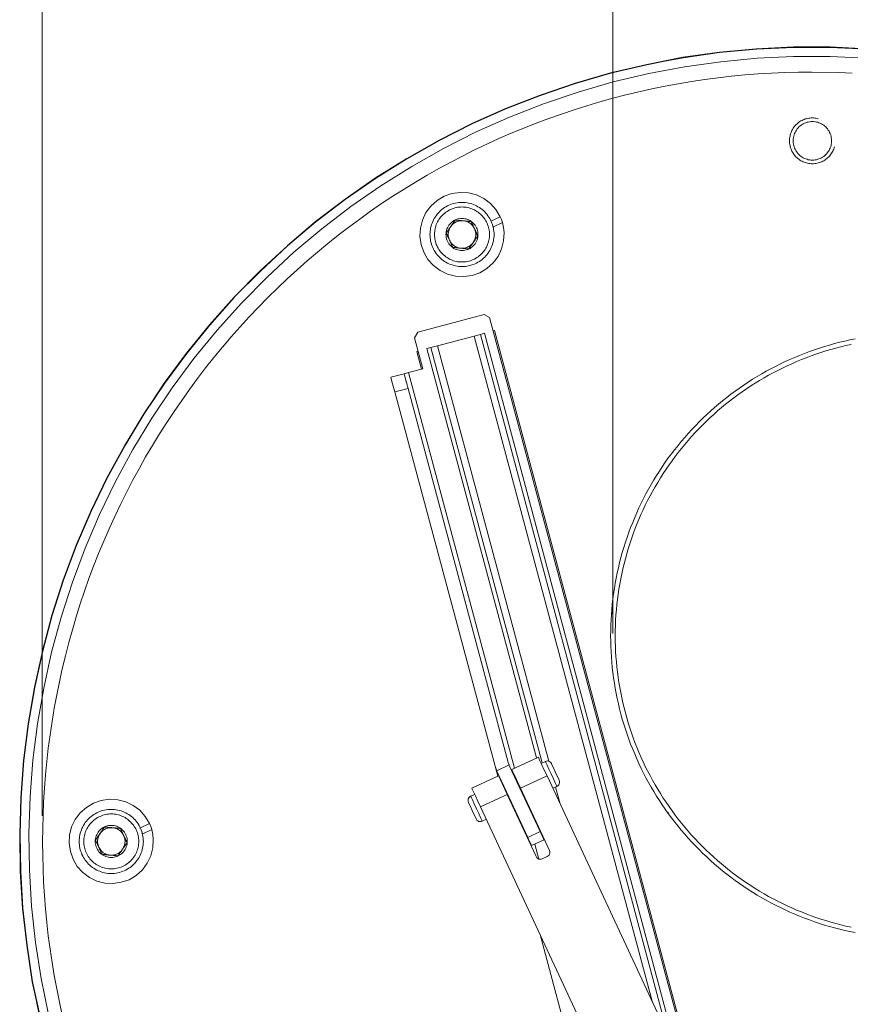
# Model space of a CAD drawing. Units: inches. Extents: x 121 to 198, y -54 to 211.
# Drawn here: x 178 to 187, y 98 to 109 of the extents above; entities that cross this region are included whole.
import ezdxf

# ---------------------------------------------------------------- set-up
doc = ezdxf.new("R2010")
doc.units = ezdxf.units.IN
doc.header["$MEASUREMENT"] = 0
doc.layers.add('Quote', color=7, linetype='Continuous')

# ---------------------------------------------------------------- blocks, each defined once
blk = doc.blocks.new('block 3')
at = {"layer": 'Quote', "color": 250, "lineweight": 9, "true_color": 0x1c1c1b}
for points in [[(178.09, 118.377), (178.09, 99.848)], [(184.322, 113.198), (184.322, 101.836)], [(178.065, 97.642), (177.984, 98.037), (177.921, 98.436), (177.877, 98.837), (177.851, 99.24), (177.845, 99.644), (177.857, 100.047), (177.888, 100.45), (177.938, 100.851), (178.006, 101.249), (178.093, 101.643), (178.199, 102.033), (178.322, 102.417), (178.463, 102.795), (178.622, 103.167), (178.797, 103.53), (178.99, 103.885), (179.199, 104.23), (179.424, 104.566), (179.664, 104.89), (179.919, 105.203), (180.188, 105.504), (180.472, 105.792), (180.768, 106.066), (181.077, 106.326), (181.397, 106.572), (181.729, 106.802), (182.071, 107.016), (182.423, 107.215), (182.783, 107.396), (183.152, 107.561), (183.528, 107.708), (183.91, 107.838), (184.298, 107.95), (184.691, 108.043), (185.088, 108.118), (185.487, 108.174), (185.889, 108.212), (186.293, 108.231), (186.696, 108.231), (187.1, 108.212)], [(187.092, 108.112), (186.694, 108.131), (186.295, 108.131), (185.897, 108.112), (185.5, 108.075), (185.105, 108.02), (184.714, 107.946), (184.326, 107.854), (183.943, 107.743), (183.565, 107.616), (183.194, 107.47), (182.83, 107.308), (182.474, 107.129), (182.126, 106.933), (181.788, 106.721), (181.461, 106.494), (181.144, 106.252), (180.839, 105.995), (180.546, 105.725), (180.266, 105.441), (180, 105.144), (179.748, 104.835), (179.51, 104.515), (179.288, 104.184), (179.081, 103.843), (178.891, 103.493), (178.717, 103.134), (178.56, 102.768), (178.42, 102.395), (178.298, 102.015), (178.193, 101.631), (178.107, 101.241), (178.039, 100.849), (177.989, 100.453), (177.958, 100.056), (177.945, 99.657), (177.951, 99.259), (177.975, 98.861), (178.018, 98.464), (178.079, 98.07), (178.159, 97.68)], [(186.495, 107.962), (186.348, 107.961), (186.201, 107.957), (186.055, 107.95), (185.909, 107.941), (185.762, 107.93), (185.616, 107.916), (185.471, 107.899), (185.325, 107.88), (185.18, 107.858), (185.036, 107.834), (184.892, 107.807), (184.748, 107.778), (184.605, 107.747), (184.462, 107.712), (184.32, 107.676), (184.179, 107.636), (184.039, 107.595), (183.899, 107.551), (183.76, 107.504), (183.622, 107.455), (183.484, 107.404), (183.348, 107.35), (183.212, 107.294), (183.078, 107.236), (182.945, 107.175), (182.812, 107.112), (182.681, 107.046), (182.551, 106.979), (182.422, 106.909), (182.295, 106.836), (182.168, 106.762), (182.043, 106.685), (181.92, 106.607), (181.797, 106.526), (181.676, 106.443), (181.557, 106.358), (181.439, 106.27), (181.323, 106.181), (181.208, 106.09), (181.095, 105.997), (180.984, 105.901), (180.874, 105.804), (180.766, 105.705), (180.659, 105.604), (180.555, 105.501), (180.452, 105.397), (180.351, 105.291), (180.252, 105.183), (180.155, 105.073), (180.06, 104.961), (179.966, 104.848), (179.875, 104.733), (179.786, 104.617), (179.699, 104.499), (179.614, 104.38), (179.531, 104.259), (179.45, 104.137), (179.371, 104.013), (179.294, 103.888), (179.22, 103.762), (179.148, 103.634), (179.078, 103.505), (179.01, 103.375), (178.945, 103.244), (178.882, 103.112), (178.821, 102.978), (178.762, 102.844), (178.706, 102.708), (178.652, 102.572), (178.601, 102.435), (178.552, 102.297), (178.506, 102.158), (178.462, 102.018), (178.42, 101.877), (178.381, 101.736), (178.344, 101.594), (178.31, 101.451), (178.278, 101.308), (178.249, 101.165), (178.222, 101.02), (178.198, 100.876), (178.176, 100.731), (178.157, 100.586), (178.141, 100.44), (178.126, 100.294), (178.115, 100.148), (178.106, 100.001), (178.1, 99.855), (178.096, 99.708), (178.095, 99.562), (178.096, 99.415), (178.1, 99.269), (178.106, 99.122), (178.115, 98.976), (178.126, 98.83), (178.141, 98.684), (178.157, 98.538), (178.176, 98.393), (178.198, 98.248), (178.222, 98.103), (178.249, 97.959), (178.278, 97.815), (178.31, 97.672)], [(186.934, 107.95), (186.788, 107.957), (186.495, 107.962)], [(186.565, 107.453), (186.552, 107.456), (186.539, 107.459), (186.526, 107.46), (186.513, 107.461), (186.5, 107.462), (186.487, 107.461), (186.474, 107.46), (186.461, 107.459), (186.448, 107.456), (186.435, 107.453), (186.423, 107.45), (186.41, 107.445), (186.398, 107.44), (186.387, 107.435), (186.375, 107.428), (186.364, 107.421), (186.353, 107.414), (186.343, 107.406), (186.333, 107.398), (186.323, 107.389), (186.314, 107.379), (186.306, 107.369), (186.298, 107.359), (186.29, 107.348), (186.284, 107.337), (186.277, 107.325), (186.272, 107.313), (186.267, 107.301), (186.262, 107.289), (186.259, 107.277), (186.256, 107.264), (186.253, 107.251), (186.251, 107.238), (186.25, 107.225), (186.25, 107.212), (186.25, 107.199), (186.251, 107.186), (186.253, 107.173), (186.256, 107.16), (186.259, 107.147), (186.262, 107.135), (186.267, 107.122), (186.272, 107.11), (186.277, 107.098), (186.284, 107.087), (186.29, 107.076), (186.298, 107.065), (186.306, 107.054), (186.314, 107.045), (186.323, 107.035), (186.333, 107.026), (186.343, 107.018), (186.353, 107.01), (186.364, 107.002), (186.375, 106.995), (186.387, 106.989), (186.398, 106.983), (186.41, 106.978), (186.423, 106.974), (186.435, 106.97), (186.448, 106.967), (186.461, 106.965), (186.474, 106.963), (186.487, 106.962), (186.5, 106.962), (186.513, 106.962), (186.526, 106.963), (186.539, 106.965), (186.552, 106.967), (186.565, 106.97), (186.577, 106.974), (186.59, 106.978), (186.602, 106.983), (186.614, 106.989), (186.625, 106.995), (186.636, 107.002), (186.647, 107.01), (186.657, 107.018), (186.667, 107.026), (186.677, 107.035), (186.686, 107.045), (186.694, 107.054), (186.702, 107.065), (186.71, 107.076), (186.717, 107.087), (186.723, 107.098), (186.728, 107.11), (186.733, 107.122), (186.738, 107.135), (186.742, 107.147)], [(186.5, 107.422), (186.485, 107.421), (186.471, 107.42), (186.456, 107.417), (186.442, 107.414), (186.428, 107.409), (186.415, 107.404), (186.401, 107.397), (186.389, 107.39), (186.377, 107.382), (186.365, 107.373), (186.354, 107.363), (186.344, 107.352), (186.335, 107.341), (186.326, 107.329), (186.318, 107.317), (186.311, 107.304), (186.305, 107.29), (186.3, 107.277), (186.296, 107.263), (186.293, 107.248), (186.291, 107.234), (186.29, 107.219), (186.29, 107.204), (186.291, 107.19), (186.293, 107.175), (186.296, 107.161), (186.3, 107.147), (186.305, 107.133), (186.311, 107.12), (186.318, 107.107), (186.326, 107.094), (186.335, 107.083), (186.344, 107.071), (186.354, 107.061), (186.365, 107.051), (186.377, 107.042), (186.389, 107.034), (186.401, 107.026), (186.415, 107.02), (186.428, 107.014), (186.442, 107.01), (186.456, 107.006), (186.471, 107.004), (186.485, 107.002), (186.5, 107.002), (186.515, 107.002), (186.529, 107.004), (186.544, 107.006), (186.558, 107.01), (186.572, 107.014), (186.585, 107.02), (186.599, 107.026), (186.611, 107.034), (186.624, 107.042), (186.635, 107.051), (186.646, 107.061), (186.656, 107.071), (186.666, 107.083), (186.674, 107.094), (186.682, 107.107), (186.689, 107.12), (186.695, 107.133), (186.7, 107.147), (186.704, 107.161), (186.707, 107.175), (186.709, 107.19), (186.71, 107.204), (186.71, 107.219), (186.709, 107.234), (186.707, 107.248), (186.704, 107.263), (186.7, 107.277), (186.695, 107.29), (186.689, 107.304), (186.682, 107.317), (186.674, 107.329), (186.666, 107.341), (186.656, 107.352), (186.646, 107.363), (186.635, 107.373), (186.624, 107.382), (186.611, 107.39), (186.599, 107.397), (186.585, 107.404), (186.572, 107.409), (186.558, 107.414), (186.544, 107.417), (186.529, 107.42), (186.515, 107.421), (186.5, 107.422)], [(183.116, 106.319), (183.128, 106.265), (183.134, 106.21), (183.129, 106.12), (183.107, 106.032), (183.068, 105.951), (183.013, 105.879), (182.946, 105.819), (182.869, 105.773), (182.784, 105.743), (182.694, 105.73), (182.604, 105.735), (182.517, 105.757), (182.436, 105.796), (182.364, 105.851), (182.303, 105.918), (182.257, 105.995), (182.228, 106.08), (182.215, 106.17), (182.22, 106.26), (182.242, 106.347), (182.281, 106.428), (182.335, 106.5), (182.402, 106.561), (182.48, 106.607), (182.565, 106.636), (182.654, 106.649), (182.744, 106.644), (182.832, 106.622), (182.913, 106.583), (182.985, 106.529), (183.045, 106.462), (183.091, 106.384)], [(182.674, 106.54), (182.656, 106.539), (182.638, 106.538), (182.62, 106.535), (182.602, 106.532), (182.584, 106.528), (182.566, 106.523), (182.549, 106.516), (182.532, 106.509), (182.515, 106.502), (182.499, 106.493), (182.484, 106.483), (182.469, 106.473), (182.454, 106.462), (182.44, 106.45), (182.427, 106.437), (182.414, 106.424), (182.402, 106.41), (182.391, 106.395), (182.381, 106.38), (182.371, 106.365), (182.362, 106.349), (182.355, 106.332), (182.348, 106.315), (182.341, 106.298), (182.336, 106.28), (182.332, 106.262), (182.329, 106.244), (182.326, 106.226), (182.325, 106.208), (182.324, 106.19), (182.325, 106.171), (182.326, 106.153), (182.329, 106.135), (182.332, 106.117), (182.336, 106.099), (182.341, 106.082), (182.348, 106.064), (182.355, 106.047), (182.362, 106.031), (182.371, 106.015), (182.381, 105.999), (182.391, 105.984), (182.402, 105.969), (182.414, 105.955), (182.427, 105.942), (182.44, 105.93), (182.454, 105.918), (182.469, 105.907), (182.484, 105.896), (182.499, 105.887), (182.515, 105.878), (182.532, 105.87), (182.549, 105.863), (182.566, 105.857), (182.584, 105.852), (182.602, 105.847), (182.62, 105.844), (182.638, 105.842), (182.656, 105.84), (182.674, 105.84), (182.693, 105.84), (182.711, 105.842), (182.729, 105.844), (182.747, 105.847), (182.765, 105.852), (182.782, 105.857), (182.8, 105.863), (182.817, 105.87), (182.833, 105.878), (182.849, 105.887), (182.865, 105.896), (182.88, 105.907), (182.895, 105.918), (182.909, 105.93), (182.922, 105.942), (182.934, 105.955), (182.946, 105.969), (182.957, 105.984), (182.968, 105.999), (182.977, 106.015), (182.986, 106.031), (182.994, 106.047), (183.001, 106.064), (183.007, 106.082), (183.012, 106.099), (183.017, 106.117), (183.02, 106.135), (183.022, 106.153), (183.024, 106.171), (183.024, 106.19), (183.024, 106.208), (183.022, 106.226), (183.02, 106.244), (183.017, 106.262), (183.012, 106.28), (183.007, 106.298), (183.001, 106.315), (182.994, 106.332), (182.986, 106.349), (182.977, 106.365), (182.968, 106.38), (182.957, 106.395), (182.946, 106.41), (182.934, 106.424), (182.922, 106.437), (182.909, 106.45), (182.895, 106.462), (182.88, 106.473), (182.865, 106.483), (182.849, 106.493), (182.833, 106.502), (182.817, 106.509), (182.8, 106.516), (182.782, 106.523), (182.765, 106.528), (182.747, 106.532), (182.729, 106.535), (182.711, 106.538), (182.693, 106.539), (182.674, 106.54)], [(182.674, 106.49), (182.659, 106.489), (182.643, 106.488), (182.627, 106.486), (182.612, 106.483), (182.597, 106.479), (182.582, 106.475), (182.567, 106.47), (182.552, 106.464), (182.538, 106.457), (182.524, 106.449), (182.511, 106.441), (182.498, 106.432), (182.486, 106.423), (182.474, 106.413), (182.462, 106.402), (182.451, 106.39), (182.441, 106.378), (182.432, 106.366), (182.423, 106.353), (182.415, 106.34), (182.407, 106.326), (182.4, 106.312), (182.394, 106.297), (182.389, 106.282), (182.385, 106.267), (182.381, 106.252), (182.378, 106.237), (182.376, 106.221), (182.375, 106.205), (182.374, 106.19), (182.375, 106.174), (182.376, 106.158), (182.378, 106.143), (182.381, 106.127), (182.385, 106.112), (182.389, 106.097), (182.394, 106.082), (182.4, 106.068), (182.407, 106.053), (182.415, 106.04), (182.423, 106.026), (182.432, 106.013), (182.441, 106.001), (182.451, 105.989), (182.462, 105.978), (182.474, 105.967), (182.486, 105.957), (182.498, 105.947), (182.511, 105.938), (182.524, 105.93), (182.538, 105.922), (182.552, 105.916), (182.567, 105.91), (182.582, 105.904), (182.597, 105.9), (182.612, 105.896), (182.627, 105.893), (182.643, 105.891), (182.659, 105.89), (182.674, 105.89), (182.69, 105.89), (182.706, 105.891), (182.721, 105.893), (182.737, 105.896), (182.752, 105.9), (182.767, 105.904), (182.782, 105.91), (182.796, 105.916), (182.811, 105.922), (182.824, 105.93), (182.838, 105.938), (182.851, 105.947), (182.863, 105.957), (182.875, 105.967), (182.886, 105.978), (182.897, 105.989), (182.907, 106.001), (182.917, 106.013), (182.926, 106.026), (182.934, 106.04), (182.942, 106.053), (182.948, 106.068), (182.954, 106.082), (182.96, 106.097), (182.964, 106.112), (182.968, 106.127), (182.971, 106.143), (182.973, 106.158), (182.974, 106.174), (182.974, 106.19), (182.974, 106.205), (182.973, 106.221), (182.971, 106.237), (182.968, 106.252), (182.964, 106.267), (182.96, 106.282), (182.954, 106.297), (182.948, 106.312), (182.942, 106.326), (182.934, 106.34), (182.926, 106.353), (182.917, 106.366), (182.907, 106.378), (182.897, 106.39), (182.886, 106.402), (182.875, 106.413), (182.863, 106.423), (182.851, 106.432), (182.838, 106.441), (182.824, 106.449), (182.811, 106.457), (182.796, 106.464), (182.782, 106.47), (182.767, 106.475), (182.752, 106.479), (182.737, 106.483), (182.721, 106.486), (182.706, 106.488), (182.69, 106.489), (182.674, 106.49)], [(182.949, 106.558), (182.949, 106.559), (182.949, 106.559)], [(182.674, 106.365), (182.659, 106.364), (182.644, 106.362), (182.629, 106.359), (182.614, 106.354), (182.6, 106.348), (182.587, 106.341), (182.574, 106.333), (182.562, 106.324), (182.551, 106.313), (182.54, 106.302), (182.531, 106.29), (182.523, 106.277), (182.516, 106.264), (182.51, 106.25), (182.505, 106.235), (182.502, 106.22), (182.5, 106.205), (182.499, 106.19), (182.5, 106.174), (182.502, 106.159), (182.505, 106.144), (182.51, 106.13), (182.516, 106.116), (182.523, 106.102), (182.531, 106.089), (182.54, 106.077), (182.551, 106.066), (182.562, 106.056), (182.574, 106.046), (182.587, 106.038), (182.6, 106.031), (182.614, 106.025), (182.629, 106.021), (182.644, 106.017), (182.659, 106.015), (182.674, 106.015), (182.69, 106.015), (182.705, 106.017), (182.72, 106.021), (182.734, 106.025), (182.748, 106.031), (182.762, 106.038), (182.775, 106.046), (182.787, 106.056), (182.798, 106.066), (182.808, 106.077), (182.818, 106.089), (182.826, 106.102), (182.833, 106.116), (182.839, 106.13), (182.843, 106.144), (182.847, 106.159), (182.849, 106.174), (182.849, 106.19), (182.849, 106.205), (182.847, 106.22), (182.843, 106.235), (182.839, 106.25), (182.833, 106.264), (182.826, 106.277), (182.818, 106.29), (182.808, 106.302), (182.798, 106.313), (182.787, 106.324), (182.775, 106.333), (182.762, 106.341), (182.748, 106.348), (182.734, 106.354), (182.72, 106.359), (182.705, 106.362), (182.69, 106.364), (182.674, 106.365)], [(183.091, 106.384), (182.988, 106.336)], [(183.116, 106.319), (183.105, 106.352), (183.091, 106.384)], [(182.502, 106.205), (182.508, 106.213), (182.514, 106.222), (182.517, 106.226), (182.52, 106.23), (182.523, 106.235), (182.526, 106.239), (182.532, 106.248), (182.538, 106.257), (182.542, 106.262), (182.545, 106.266), (182.547, 106.269), (182.548, 106.271), (182.55, 106.273), (182.551, 106.276), (182.558, 106.285), (182.564, 106.294), (182.571, 106.303), (182.577, 106.312), (182.58, 106.317), (182.583, 106.321), (182.586, 106.325), (182.589, 106.33), (182.595, 106.338), (182.601, 106.347)], [(182.551, 106.276), (182.544, 106.265), (182.538, 106.253), (182.533, 106.241), (182.529, 106.228), (182.527, 106.216), (182.525, 106.203), (182.524, 106.19), (182.525, 106.177), (182.527, 106.164), (182.529, 106.151), (182.533, 106.138), (182.538, 106.126)], [(182.687, 106.339), (182.674, 106.34), (182.661, 106.339), (182.648, 106.337), (182.635, 106.335), (182.623, 106.331), (182.611, 106.326), (182.599, 106.32), (182.588, 106.313), (182.578, 106.305), (182.568, 106.296), (182.559, 106.286), (182.551, 106.276)], [(182.601, 106.347), (182.611, 106.346), (182.622, 106.345), (182.632, 106.344), (182.643, 106.343), (182.653, 106.342), (182.664, 106.341), (182.67, 106.341), (182.676, 106.34), (182.679, 106.34), (182.681, 106.34), (182.684, 106.339), (182.687, 106.339), (182.698, 106.338), (182.709, 106.337), (182.721, 106.336), (182.732, 106.335), (182.737, 106.335), (182.742, 106.334), (182.748, 106.334), (182.753, 106.333), (182.763, 106.332), (182.774, 106.332)], [(182.81, 106.253), (182.804, 106.265), (182.797, 106.276), (182.789, 106.286), (182.78, 106.296), (182.771, 106.305), (182.76, 106.313), (182.749, 106.32), (182.738, 106.326), (182.726, 106.331), (182.713, 106.335), (182.7, 106.337), (182.687, 106.339)], [(182.774, 106.332), (182.778, 106.322), (182.782, 106.313), (182.787, 106.303), (182.791, 106.294), (182.796, 106.284), (182.801, 106.274), (182.803, 106.269), (182.805, 106.264), (182.807, 106.261), (182.808, 106.259), (182.809, 106.256), (182.81, 106.253), (182.815, 106.243), (182.82, 106.233), (182.824, 106.223), (182.829, 106.213), (182.831, 106.208), (182.834, 106.203), (182.836, 106.198), (182.838, 106.193), (182.843, 106.184), (182.847, 106.175)], [(182.797, 106.104), (182.804, 106.115), (182.81, 106.126), (182.815, 106.138), (182.819, 106.151), (182.822, 106.164), (182.824, 106.177), (182.824, 106.19), (182.824, 106.203), (182.822, 106.216), (182.819, 106.228), (182.815, 106.241), (182.81, 106.253)], [(183.01, 106.27), (183.116, 106.319)], [(182.575, 106.048), (182.571, 106.057), (182.566, 106.066), (182.562, 106.076), (182.557, 106.086), (182.553, 106.095), (182.548, 106.105), (182.546, 106.111), (182.543, 106.116), (182.542, 106.118), (182.541, 106.121), (182.54, 106.123), (182.539, 106.126), (182.534, 106.136), (182.529, 106.146), (182.524, 106.156), (182.52, 106.166), (182.517, 106.171), (182.515, 106.176), (182.513, 106.181), (182.511, 106.186), (182.506, 106.195), (182.502, 106.205)], [(182.847, 106.175), (182.841, 106.166), (182.835, 106.158), (182.832, 106.153), (182.829, 106.149), (182.826, 106.145), (182.823, 106.14), (182.817, 106.131), (182.81, 106.122), (182.804, 106.113), (182.797, 106.104), (182.796, 106.101), (182.794, 106.099), (182.792, 106.097), (182.791, 106.094), (182.787, 106.09), (182.784, 106.085), (182.778, 106.076), (182.772, 106.067), (182.769, 106.063), (182.765, 106.058), (182.762, 106.054), (182.759, 106.05), (182.753, 106.041), (182.748, 106.033)], [(182.538, 106.126), (182.544, 106.115), (182.551, 106.104), (182.559, 106.093), (182.568, 106.084), (182.578, 106.075), (182.588, 106.067), (182.599, 106.06), (182.611, 106.054), (182.623, 106.049), (182.635, 106.045), (182.648, 106.042), (182.661, 106.04)], [(182.748, 106.033), (182.737, 106.034), (182.727, 106.034), (182.717, 106.035), (182.706, 106.036), (182.695, 106.037), (182.684, 106.038), (182.679, 106.039), (182.673, 106.039), (182.67, 106.039), (182.667, 106.04), (182.664, 106.04), (182.662, 106.04), (182.65, 106.041), (182.639, 106.042), (182.628, 106.043), (182.617, 106.044), (182.612, 106.045), (182.606, 106.045), (182.601, 106.046), (182.596, 106.046), (182.585, 106.047), (182.575, 106.048)], [(182.661, 106.04), (182.674, 106.04), (182.687, 106.04), (182.7, 106.042), (182.713, 106.045), (182.726, 106.049), (182.738, 106.054), (182.749, 106.06), (182.76, 106.067), (182.771, 106.075), (182.78, 106.084), (182.789, 106.093), (182.797, 106.104)], [(182.915, 105.318), (182.191, 105.124)], [(182.976, 105.283), (182.915, 105.318)], [(185.279, 96.688), (182.976, 105.283)], [(182.191, 105.124), (182.155, 105.063)], [(182.807, 105.082), (182.407, 104.975)], [(182.807, 105.082), (182.875, 105.1)], [(184.756, 97.81), (182.807, 105.082)], [(182.875, 105.1), (182.919, 105.112)], [(184.926, 97.445), (182.875, 105.1)], [(185.036, 97.21), (182.919, 105.112)], [(183.03, 105.142), (183.015, 105.138)], [(185.316, 96.61), (183.03, 105.142)], [(186.968, 105.05), (186.911, 105.039), (186.855, 105.026), (186.799, 105.013), (186.743, 104.999), (186.688, 104.983), (186.632, 104.967), (186.577, 104.949), (186.523, 104.931), (186.469, 104.912), (186.415, 104.892), (186.361, 104.871), (186.308, 104.849), (186.255, 104.826), (186.203, 104.802), (186.151, 104.777), (186.099, 104.751), (186.048, 104.725), (185.997, 104.697), (185.947, 104.669), (185.898, 104.64), (185.848, 104.61), (185.8, 104.579), (185.752, 104.547), (185.704, 104.514), (185.658, 104.481), (185.611, 104.447), (185.566, 104.411), (185.52, 104.376), (185.476, 104.339), (185.432, 104.302), (185.389, 104.263), (185.347, 104.224), (185.305, 104.185), (185.264, 104.144), (185.223, 104.103), (185.184, 104.062), (185.145, 104.019), (185.107, 103.976), (185.069, 103.932), (185.033, 103.888), (184.997, 103.843), (184.962, 103.797), (184.927, 103.751), (184.894, 103.704), (184.861, 103.656), (184.83, 103.608), (184.799, 103.56), (184.769, 103.511), (184.739, 103.461), (184.711, 103.411), (184.683, 103.36), (184.657, 103.309), (184.631, 103.258), (184.606, 103.206), (184.583, 103.153), (184.56, 103.1), (184.538, 103.047), (184.516, 102.994), (184.496, 102.94), (184.477, 102.885), (184.459, 102.831), (184.441, 102.776), (184.425, 102.721), (184.41, 102.665), (184.395, 102.609), (184.382, 102.553), (184.369, 102.497), (184.358, 102.441), (184.347, 102.384), (184.338, 102.327), (184.329, 102.27), (184.322, 102.213), (184.315, 102.156), (184.31, 102.099), (184.305, 102.041), (184.302, 101.984), (184.299, 101.926), (184.298, 101.869), (184.297, 101.811), (184.298, 101.753), (184.299, 101.696), (184.302, 101.638), (184.305, 101.581), (184.31, 101.523), (184.315, 101.466), (184.322, 101.409), (184.329, 101.352), (184.338, 101.295), (184.347, 101.238), (184.358, 101.181), (184.369, 101.125), (184.382, 101.069), (184.395, 101.013), (184.41, 100.957), (184.425, 100.901), (184.441, 100.846), (184.459, 100.791), (184.477, 100.737), (184.496, 100.682), (184.516, 100.628), (184.538, 100.575), (184.56, 100.522), (184.583, 100.469), (184.606, 100.416), (184.631, 100.364), (184.657, 100.313), (184.683, 100.262), (184.711, 100.211), (184.739, 100.161), (184.769, 100.111), (184.799, 100.062), (184.83, 100.014), (184.861, 99.966), (184.894, 99.918), (184.927, 99.871), (184.962, 99.825), (184.997, 99.779), (185.033, 99.734), (185.069, 99.69), (185.107, 99.646), (185.145, 99.603), (185.184, 99.56), (185.223, 99.519), (185.264, 99.478), (185.305, 99.437), (185.347, 99.398), (185.389, 99.359), (185.432, 99.32), (185.476, 99.283), (185.52, 99.246), (185.566, 99.211), (185.611, 99.176), (185.658, 99.141), (185.704, 99.108), (185.752, 99.075), (185.8, 99.043), (185.848, 99.012), (185.898, 98.982), (185.947, 98.953), (185.997, 98.925), (186.048, 98.897), (186.099, 98.871), (186.151, 98.845), (186.203, 98.82), (186.255, 98.796), (186.308, 98.773), (186.361, 98.751), (186.415, 98.73), (186.469, 98.71), (186.523, 98.691), (186.577, 98.673), (186.632, 98.655), (186.688, 98.639), (186.743, 98.623), (186.799, 98.609), (186.855, 98.596), (186.911, 98.583), (186.968, 98.572)], [(182.155, 105.063), (182.246, 104.725)], [(182.334, 104.955), (182.407, 104.975)], [(183.621, 100.443), (182.407, 104.975)], [(186.922, 104.99), (186.866, 104.978), (186.811, 104.964), (186.756, 104.95), (186.701, 104.935), (186.647, 104.919), (186.593, 104.902), (186.539, 104.884), (186.486, 104.865), (186.433, 104.845), (186.38, 104.824), (186.327, 104.803), (186.275, 104.78), (186.224, 104.757), (186.173, 104.732), (186.122, 104.707), (186.071, 104.681), (186.022, 104.654), (185.972, 104.626), (185.923, 104.597), (185.875, 104.567), (185.827, 104.537), (185.78, 104.505), (185.733, 104.473), (185.687, 104.44), (185.641, 104.407), (185.596, 104.372), (185.552, 104.337), (185.508, 104.301), (185.465, 104.264), (185.423, 104.226), (185.381, 104.188), (185.34, 104.149), (185.299, 104.109), (185.259, 104.069), (185.22, 104.028), (185.182, 103.986), (185.144, 103.943), (185.108, 103.9), (185.071, 103.856), (185.036, 103.812), (185.002, 103.767), (184.968, 103.721), (184.935, 103.675), (184.903, 103.628), (184.872, 103.581), (184.841, 103.533), (184.811, 103.485), (184.783, 103.436), (184.755, 103.387), (184.728, 103.337), (184.701, 103.286), (184.676, 103.236), (184.652, 103.185), (184.628, 103.133), (184.606, 103.081), (184.584, 103.028), (184.563, 102.976), (184.543, 102.923), (184.524, 102.869), (184.506, 102.815), (184.489, 102.761), (184.473, 102.707), (184.458, 102.652), (184.444, 102.597), (184.431, 102.542), (184.418, 102.487), (184.407, 102.431), (184.397, 102.375), (184.387, 102.319), (184.379, 102.263), (184.371, 102.207), (184.365, 102.151), (184.36, 102.094), (184.355, 102.038), (184.352, 101.981), (184.349, 101.924), (184.348, 101.868), (184.347, 101.811), (184.348, 101.754), (184.349, 101.698), (184.352, 101.641), (184.355, 101.584), (184.36, 101.528), (184.365, 101.471), (184.371, 101.415), (184.379, 101.359), (184.387, 101.303), (184.397, 101.247), (184.407, 101.191), (184.418, 101.135), (184.431, 101.08), (184.444, 101.025), (184.458, 100.97), (184.473, 100.915), (184.489, 100.861), (184.506, 100.807), (184.524, 100.753), (184.543, 100.699), (184.563, 100.646), (184.584, 100.594), (184.606, 100.541), (184.628, 100.489), (184.652, 100.437), (184.676, 100.386), (184.701, 100.336), (184.728, 100.285), (184.755, 100.235), (184.783, 100.186), (184.811, 100.137), (184.841, 100.089), (184.872, 100.041), (184.903, 99.994), (184.935, 99.947), (184.968, 99.901), (185.002, 99.855), (185.036, 99.81), (185.071, 99.766), (185.108, 99.722), (185.144, 99.679), (185.182, 99.636), (185.22, 99.595), (185.259, 99.553), (185.299, 99.513), (185.34, 99.473), (185.381, 99.434), (185.423, 99.396), (185.465, 99.358), (185.508, 99.321), (185.552, 99.285), (185.596, 99.25), (185.641, 99.215), (185.687, 99.182), (185.733, 99.149), (185.78, 99.117), (185.827, 99.085), (185.875, 99.055), (185.923, 99.025), (185.972, 98.996), (186.022, 98.968), (186.071, 98.941), (186.122, 98.915), (186.173, 98.89), (186.224, 98.866), (186.275, 98.842), (186.327, 98.819), (186.38, 98.798), (186.433, 98.777), (186.486, 98.757), (186.539, 98.738), (186.593, 98.72), (186.647, 98.703), (186.701, 98.687), (186.756, 98.672), (186.811, 98.658), (186.866, 98.644), (186.922, 98.632)], [(182.18, 104.914), (182.194, 104.918)], [(182.231, 104.721), (182.18, 104.914)], [(182.334, 104.956), (182.291, 104.944)], [(183.487, 100.478), (182.291, 104.944)], [(183.548, 100.423), (182.334, 104.955)], [(181.898, 104.632), (182.043, 104.67)], [(182.043, 104.67), (182.057, 104.674), (182.091, 104.683)], [(182.043, 104.67), (182.046, 104.659), (182.055, 104.625), (182.069, 104.574), (182.086, 104.511)], [(182.246, 104.725), (182.091, 104.683)], [(182.091, 104.683), (183.248, 100.366)], [(181.941, 104.472), (181.924, 104.535), (181.91, 104.586), (181.901, 104.62), (181.898, 104.632)], [(182.086, 104.511), (181.941, 104.472)], [(181.941, 104.472), (183.035, 100.39)], [(182.086, 104.511), (183.179, 100.429)], [(184.317, 102.176), (184.319, 102.176)], [(184.319, 102.176), (184.319, 102.193)], [(184.309, 102.046), (184.309, 102.076)], [(184.317, 101.446), (184.319, 101.446)], [(184.319, 101.429), (184.319, 101.446)], [(184.328, 101.393), (184.326, 101.393), (184.324, 101.393)], [(184.327, 101.366), (184.328, 101.366)], [(184.512, 100.646), (184.51, 100.645)], [(183.508, 100.487), (183.218, 100.352)], [(183.603, 100.283), (183.573, 100.346), (183.547, 100.403), (183.526, 100.448), (183.512, 100.477), (183.508, 100.487)], [(183.035, 100.39), (183.053, 100.339)], [(183.064, 100.28), (183.035, 100.39)], [(183.189, 100.403), (183.053, 100.339)], [(183.189, 100.403), (183.179, 100.429)], [(183.189, 100.403), (183.19, 100.4), (183.191, 100.396)], [(183.191, 100.396), (183.528, 99.675)], [(183.218, 100.352), (183.222, 100.342), (183.236, 100.313), (183.257, 100.268), (183.283, 100.211), (183.313, 100.148)], [(183.585, 100.44), (183.539, 100.419)], [(183.651, 100.416), (183.644, 100.427), (183.634, 100.436), (183.623, 100.442), (183.61, 100.445), (183.597, 100.444), (183.585, 100.44)], [(183.711, 100.168), (183.707, 100.179), (183.693, 100.208), (183.672, 100.252), (183.648, 100.304), (183.624, 100.356), (183.603, 100.4), (183.589, 100.43), (183.585, 100.44)], [(183.651, 100.416), (183.657, 100.404), (183.672, 100.371), (183.693, 100.325), (183.715, 100.28), (183.73, 100.247), (183.736, 100.235)], [(183.073, 100.284), (182.783, 100.149)], [(183.053, 100.339), (183.054, 100.336), (183.055, 100.333)], [(183.055, 100.333), (183.392, 99.611)], [(183.168, 100.08), (183.138, 100.143), (183.112, 100.2), (183.091, 100.245), (183.077, 100.274), (183.073, 100.284)], [(183.249, 100.284), (183.245, 100.282)], [(183.313, 100.148), (183.603, 100.283)], [(186.265, 94.574), (183.603, 100.283)], [(182.878, 99.945), (182.848, 100.008), (182.822, 100.065), (182.801, 100.11), (182.787, 100.139), (182.783, 100.149)], [(183.109, 100.218), (183.104, 100.216)], [(183.313, 100.148), (183.63, 99.468)], [(183.666, 100.147), (183.711, 100.168)], [(183.746, 99.976), (183.696, 100.161)], [(183.711, 100.168), (183.722, 100.175), (183.731, 100.185), (183.737, 100.197), (183.74, 100.209), (183.74, 100.222), (183.736, 100.235)], [(179.286, 99.697), (179.298, 99.643), (179.304, 99.587), (179.299, 99.497), (179.277, 99.41), (179.238, 99.329), (179.184, 99.257), (179.116, 99.196), (179.039, 99.15), (178.954, 99.121), (178.865, 99.108), (178.775, 99.113), (178.687, 99.135), (178.606, 99.174), (178.534, 99.228), (178.474, 99.295), (178.428, 99.373), (178.398, 99.458), (178.385, 99.547), (178.39, 99.637), (178.412, 99.725), (178.451, 99.806), (178.505, 99.878), (178.573, 99.938), (178.65, 99.984), (178.735, 100.014), (178.824, 100.027), (178.915, 100.022), (179.002, 100), (179.083, 99.961), (179.155, 99.907), (179.215, 99.839), (179.261, 99.762)], [(182.769, 100.06), (182.758, 100.053), (182.749, 100.043), (182.743, 100.032), (182.74, 100.019), (182.741, 100.006), (182.745, 99.993)], [(182.814, 100.081), (182.769, 100.06)], [(182.769, 100.06), (182.774, 100.05), (182.788, 100.02), (182.808, 99.976), (182.832, 99.924)], [(182.878, 99.945), (183.168, 100.08)], [(183.485, 99.401), (183.168, 100.08)], [(178.845, 99.917), (178.826, 99.917), (178.808, 99.915), (178.79, 99.913), (178.772, 99.91), (178.754, 99.905), (178.736, 99.9), (178.719, 99.894), (178.702, 99.887), (178.686, 99.879), (178.67, 99.87), (178.654, 99.861), (178.639, 99.85), (178.624, 99.839), (178.61, 99.827), (178.597, 99.815), (178.584, 99.802), (178.573, 99.788), (178.561, 99.773), (178.551, 99.758), (178.541, 99.742), (178.533, 99.726), (178.525, 99.71), (178.518, 99.693), (178.512, 99.676), (178.506, 99.658), (178.502, 99.64), (178.499, 99.622), (178.496, 99.604), (178.495, 99.586), (178.495, 99.567), (178.495, 99.549), (178.496, 99.531), (178.499, 99.513), (178.502, 99.495), (178.506, 99.477), (178.512, 99.459), (178.518, 99.442), (178.525, 99.425), (178.533, 99.408), (178.541, 99.392), (178.551, 99.377), (178.561, 99.362), (178.573, 99.347), (178.584, 99.333), (178.597, 99.32), (178.61, 99.307), (178.624, 99.295), (178.639, 99.284), (178.654, 99.274), (178.67, 99.264), (178.686, 99.255), (178.702, 99.248), (178.719, 99.241), (178.736, 99.234), (178.754, 99.229), (178.772, 99.225), (178.79, 99.222), (178.808, 99.219), (178.826, 99.218), (178.845, 99.217), (178.863, 99.218), (178.881, 99.219), (178.899, 99.222), (178.917, 99.225), (178.935, 99.229), (178.953, 99.234), (178.97, 99.241), (178.987, 99.248), (179.003, 99.255), (179.02, 99.264), (179.035, 99.274), (179.05, 99.284), (179.065, 99.295), (179.079, 99.307), (179.092, 99.32), (179.105, 99.333), (179.117, 99.347), (179.128, 99.362), (179.138, 99.377), (179.148, 99.392), (179.156, 99.408), (179.164, 99.425), (179.171, 99.442), (179.177, 99.459), (179.183, 99.477), (179.187, 99.495), (179.19, 99.513), (179.193, 99.531), (179.194, 99.549), (179.195, 99.567), (179.194, 99.586), (179.193, 99.604), (179.19, 99.622), (179.187, 99.64), (179.183, 99.658), (179.177, 99.676), (179.171, 99.693), (179.164, 99.71), (179.156, 99.726), (179.148, 99.742), (179.138, 99.758), (179.128, 99.773), (179.117, 99.788), (179.105, 99.802), (179.092, 99.815), (179.079, 99.827), (179.065, 99.839), (179.05, 99.85), (179.035, 99.861), (179.02, 99.87), (179.003, 99.879), (178.987, 99.887), (178.97, 99.894), (178.953, 99.9), (178.935, 99.905), (178.917, 99.91), (178.899, 99.913), (178.881, 99.915), (178.863, 99.917), (178.845, 99.917)], [(179.119, 99.936), (179.119, 99.936), (179.119, 99.936)], [(182.787, 99.903), (182.766, 99.948), (182.75, 99.981), (182.745, 99.993)], [(182.832, 99.924), (182.857, 99.872), (182.877, 99.828), (182.891, 99.798), (182.896, 99.788)], [(185.516, 94.288), (182.878, 99.945)], [(183.231, 99.944), (183.236, 99.947)], [(183.372, 100.01), (183.376, 100.012)], [(178.845, 99.867), (178.829, 99.867), (178.813, 99.866), (178.798, 99.864), (178.782, 99.861), (178.767, 99.857), (178.752, 99.853), (178.737, 99.847), (178.722, 99.841), (178.708, 99.835), (178.695, 99.827), (178.681, 99.819), (178.668, 99.81), (178.656, 99.8), (178.644, 99.79), (178.632, 99.779), (178.622, 99.768), (178.611, 99.756), (178.602, 99.744), (178.593, 99.731), (178.585, 99.717), (178.577, 99.704), (178.57, 99.689), (178.564, 99.675), (178.559, 99.66), (178.555, 99.645), (178.551, 99.63), (178.548, 99.614), (178.546, 99.599), (178.545, 99.583), (178.545, 99.567), (178.545, 99.552), (178.546, 99.536), (178.548, 99.52), (178.551, 99.505), (178.555, 99.49), (178.559, 99.475), (178.564, 99.46), (178.57, 99.445), (178.577, 99.431), (178.585, 99.417), (178.593, 99.404), (178.602, 99.391), (178.611, 99.379), (178.622, 99.367), (178.632, 99.355), (178.644, 99.344), (178.656, 99.334), (178.668, 99.325), (178.681, 99.316), (178.695, 99.308), (178.708, 99.3), (178.722, 99.293), (178.737, 99.287), (178.752, 99.282), (178.767, 99.278), (178.782, 99.274), (178.798, 99.271), (178.813, 99.269), (178.829, 99.268), (178.845, 99.267), (178.86, 99.268), (178.876, 99.269), (178.891, 99.271), (178.907, 99.274), (178.922, 99.278), (178.937, 99.282), (178.952, 99.287), (178.967, 99.293), (178.981, 99.3), (178.995, 99.308), (179.008, 99.316), (179.021, 99.325), (179.033, 99.334), (179.045, 99.344), (179.057, 99.355), (179.067, 99.367), (179.078, 99.379), (179.087, 99.391), (179.096, 99.404), (179.104, 99.417), (179.112, 99.431), (179.119, 99.445), (179.125, 99.46), (179.13, 99.475), (179.134, 99.49), (179.138, 99.505), (179.141, 99.52), (179.143, 99.536), (179.144, 99.552), (179.145, 99.567), (179.144, 99.583), (179.143, 99.599), (179.141, 99.614), (179.138, 99.63), (179.134, 99.645), (179.13, 99.66), (179.125, 99.675), (179.119, 99.689), (179.112, 99.704), (179.104, 99.717), (179.096, 99.731), (179.087, 99.744), (179.078, 99.756), (179.067, 99.768), (179.057, 99.779), (179.045, 99.79), (179.033, 99.8), (179.021, 99.81), (179.008, 99.819), (178.995, 99.827), (178.981, 99.835), (178.967, 99.841), (178.952, 99.847), (178.937, 99.853), (178.922, 99.857), (178.907, 99.861), (178.891, 99.864), (178.876, 99.866), (178.86, 99.867), (178.845, 99.867)], [(182.829, 99.812), (182.824, 99.824), (182.808, 99.858), (182.787, 99.903)], [(182.829, 99.812), (182.836, 99.801), (182.846, 99.792), (182.858, 99.786), (182.87, 99.784), (182.883, 99.784), (182.896, 99.788)], [(182.896, 99.788), (182.941, 99.809)], [(184.928, 99.884), (184.923, 99.884)], [(184.923, 99.877), (184.928, 99.881)], [(178.845, 99.742), (178.829, 99.742), (178.814, 99.74), (178.799, 99.736), (178.785, 99.732), (178.771, 99.726), (178.757, 99.719), (178.744, 99.711), (178.732, 99.701), (178.721, 99.691), (178.71, 99.68), (178.701, 99.668), (178.693, 99.655), (178.686, 99.641), (178.68, 99.627), (178.675, 99.613), (178.672, 99.598), (178.67, 99.583), (178.67, 99.567), (178.67, 99.552), (178.672, 99.537), (178.675, 99.522), (178.68, 99.507), (178.686, 99.493), (178.693, 99.48), (178.701, 99.467), (178.71, 99.455), (178.721, 99.444), (178.732, 99.433), (178.744, 99.424), (178.757, 99.416), (178.771, 99.409), (178.785, 99.403), (178.799, 99.398), (178.814, 99.395), (178.829, 99.393), (178.845, 99.392), (178.86, 99.393), (178.875, 99.395), (178.89, 99.398), (178.904, 99.403), (178.918, 99.409), (178.932, 99.416), (178.945, 99.424), (178.957, 99.433), (178.968, 99.444), (178.979, 99.455), (178.988, 99.467), (178.996, 99.48), (179.003, 99.493), (179.009, 99.507), (179.014, 99.522), (179.017, 99.537), (179.019, 99.552), (179.02, 99.567), (179.019, 99.583), (179.017, 99.598), (179.014, 99.613), (179.009, 99.627), (179.003, 99.641), (178.996, 99.655), (178.988, 99.668), (178.979, 99.68), (178.968, 99.691), (178.957, 99.701), (178.945, 99.711), (178.932, 99.719), (178.918, 99.726), (178.904, 99.732), (178.89, 99.736), (178.875, 99.74), (178.86, 99.742), (178.845, 99.742)], [(178.672, 99.582), (178.678, 99.591), (178.684, 99.599), (178.69, 99.608), (178.696, 99.617), (178.702, 99.625), (178.708, 99.635), (178.712, 99.639), (178.715, 99.644), (178.717, 99.646), (178.718, 99.648), (178.72, 99.651), (178.721, 99.653), (178.728, 99.662), (178.734, 99.672), (178.741, 99.681), (178.747, 99.69), (178.75, 99.694), (178.753, 99.699), (178.756, 99.703), (178.759, 99.707), (178.765, 99.716), (178.771, 99.724)], [(178.858, 99.717), (178.845, 99.717), (178.831, 99.717), (178.818, 99.715), (178.806, 99.712), (178.793, 99.708), (178.781, 99.703), (178.77, 99.697), (178.758, 99.69), (178.748, 99.682), (178.738, 99.673), (178.73, 99.664), (178.722, 99.653)], [(178.771, 99.724), (178.781, 99.723), (178.792, 99.723), (178.797, 99.722), (178.802, 99.722), (178.808, 99.721), (178.813, 99.721), (178.824, 99.72), (178.835, 99.719), (178.841, 99.718), (178.846, 99.718), (178.849, 99.718), (178.852, 99.717), (178.855, 99.717), (178.858, 99.717), (178.869, 99.716), (178.88, 99.715), (178.891, 99.714), (178.902, 99.713), (178.907, 99.712), (178.913, 99.712), (178.918, 99.711), (178.923, 99.711), (178.934, 99.71), (178.944, 99.709)], [(178.98, 99.631), (178.974, 99.642), (178.967, 99.653), (178.959, 99.664), (178.951, 99.673), (178.941, 99.682), (178.931, 99.69), (178.92, 99.697), (178.908, 99.703), (178.896, 99.708), (178.883, 99.712), (178.871, 99.715), (178.858, 99.717)], [(178.944, 99.709), (178.948, 99.7), (178.953, 99.691), (178.957, 99.681), (178.961, 99.671), (178.966, 99.662), (178.971, 99.652), (178.973, 99.646), (178.976, 99.641), (178.977, 99.639), (178.978, 99.636), (178.979, 99.634), (178.98, 99.631), (178.985, 99.621), (178.99, 99.611), (178.995, 99.601), (178.999, 99.591), (179.002, 99.586), (179.004, 99.581), (179.006, 99.576), (179.008, 99.571), (179.013, 99.562), (179.017, 99.552)], [(179.261, 99.762), (179.158, 99.713)], [(179.286, 99.697), (179.275, 99.73), (179.261, 99.762)], [(178.722, 99.653), (178.715, 99.642), (178.709, 99.631), (178.704, 99.619), (178.7, 99.606), (178.697, 99.593), (178.695, 99.58), (178.695, 99.567), (178.695, 99.554), (178.697, 99.541), (178.7, 99.529), (178.704, 99.516), (178.709, 99.504)], [(178.967, 99.481), (178.974, 99.492), (178.98, 99.504), (178.985, 99.516), (178.989, 99.529), (178.992, 99.541), (178.994, 99.554), (178.995, 99.567), (178.994, 99.58), (178.992, 99.593), (178.989, 99.606), (178.985, 99.619), (178.98, 99.631)], [(179.181, 99.648), (179.286, 99.697)], [(183.392, 99.611), (183.528, 99.675)], [(183.434, 99.521), (183.429, 99.533), (183.413, 99.566), (183.392, 99.611)], [(183.528, 99.675), (183.549, 99.629), (183.565, 99.596), (183.57, 99.584)], [(178.745, 99.425), (178.741, 99.435), (178.736, 99.444), (178.732, 99.454), (178.728, 99.463), (178.723, 99.473), (178.718, 99.483), (178.716, 99.488), (178.714, 99.493), (178.712, 99.496), (178.711, 99.499), (178.71, 99.501), (178.709, 99.504), (178.704, 99.514), (178.699, 99.524), (178.695, 99.534), (178.69, 99.544), (178.688, 99.549), (178.685, 99.554), (178.683, 99.559), (178.681, 99.564), (178.676, 99.573), (178.672, 99.582)], [(178.709, 99.504), (178.715, 99.492), (178.722, 99.481), (178.73, 99.471), (178.738, 99.461), (178.748, 99.452), (178.758, 99.444), (178.77, 99.437), (178.781, 99.431), (178.793, 99.426), (178.806, 99.422), (178.818, 99.42), (178.831, 99.418)], [(179.017, 99.552), (179.011, 99.544), (179.005, 99.535), (178.999, 99.527), (178.993, 99.518), (178.987, 99.509), (178.981, 99.5), (178.977, 99.496), (178.974, 99.491), (178.972, 99.489), (178.971, 99.486), (178.969, 99.484), (178.968, 99.482), (178.961, 99.472), (178.955, 99.463), (178.948, 99.454), (178.942, 99.445), (178.939, 99.441), (178.936, 99.436), (178.933, 99.432), (178.93, 99.427), (178.924, 99.419), (178.918, 99.41)], [(183.415, 99.55), (183.408, 99.578)], [(183.57, 99.584), (183.434, 99.521)], [(183.47, 99.537), (183.514, 99.374)], [(178.918, 99.41), (178.908, 99.411), (178.897, 99.412), (178.892, 99.413), (178.887, 99.413), (178.881, 99.414), (178.876, 99.414), (178.865, 99.415), (178.854, 99.416), (178.843, 99.417), (178.831, 99.418), (178.829, 99.418), (178.826, 99.418), (178.823, 99.419), (178.82, 99.419), (178.815, 99.419), (178.809, 99.42), (178.798, 99.421), (178.787, 99.422), (178.782, 99.422), (178.776, 99.423), (178.771, 99.423), (178.766, 99.424), (178.755, 99.425), (178.745, 99.425)], [(178.831, 99.418), (178.845, 99.417), (178.858, 99.418), (178.871, 99.42), (178.883, 99.422), (178.896, 99.426), (178.908, 99.431), (178.92, 99.437), (178.931, 99.444), (178.941, 99.452), (178.951, 99.461), (178.959, 99.471), (178.967, 99.481)], [(183.485, 99.401), (183.492, 99.39), (183.501, 99.381), (183.513, 99.375), (183.526, 99.372), (183.539, 99.373), (183.551, 99.376)], [(183.606, 99.402), (183.551, 99.376)], [(183.606, 99.402), (183.617, 99.409), (183.625, 99.418), (183.631, 99.43), (183.634, 99.443), (183.634, 99.456), (183.63, 99.468)], [(184.279, 95.745), (183.527, 98.553)]]:
    blk.add_lwpolyline(points, dxfattribs=at)
at = {"layer": 'Quote', "color": 250, "lineweight": 25, "true_color": 0x1c1c1b}
blk.add_lwpolyline([(187.098, 108.211), (186.696, 108.232), (186.294, 108.232), (185.888, 108.211), (185.486, 108.176), (185.087, 108.119), (184.692, 108.042), (184.297, 107.95), (183.909, 107.837), (183.528, 107.707), (183.15, 107.562), (182.783, 107.396), (182.424, 107.216), (182.071, 107.015), (181.729, 106.804), (181.397, 106.571), (181.076, 106.327), (180.769, 106.066), (180.473, 105.791), (180.187, 105.505), (179.919, 105.202), (179.665, 104.892), (179.425, 104.567), (179.199, 104.232), (178.991, 103.886), (178.797, 103.53), (178.621, 103.166), (178.462, 102.796), (178.321, 102.419), (178.197, 102.034), (178.092, 101.642), (178.007, 101.247), (177.936, 100.852), (177.887, 100.45), (177.859, 100.048), (177.845, 99.642), (177.852, 99.24), (177.876, 98.838), (177.922, 98.436), (177.982, 98.037), (178.067, 97.642)], dxfattribs=at)

msp = doc.modelspace()

# ---------------------------------------------------------------- block references
at = {"layer": 'Quote'}
msp.add_blockref('block 3', (0, 0), dxfattribs=at)

doc.saveas('drawing.dxf')
